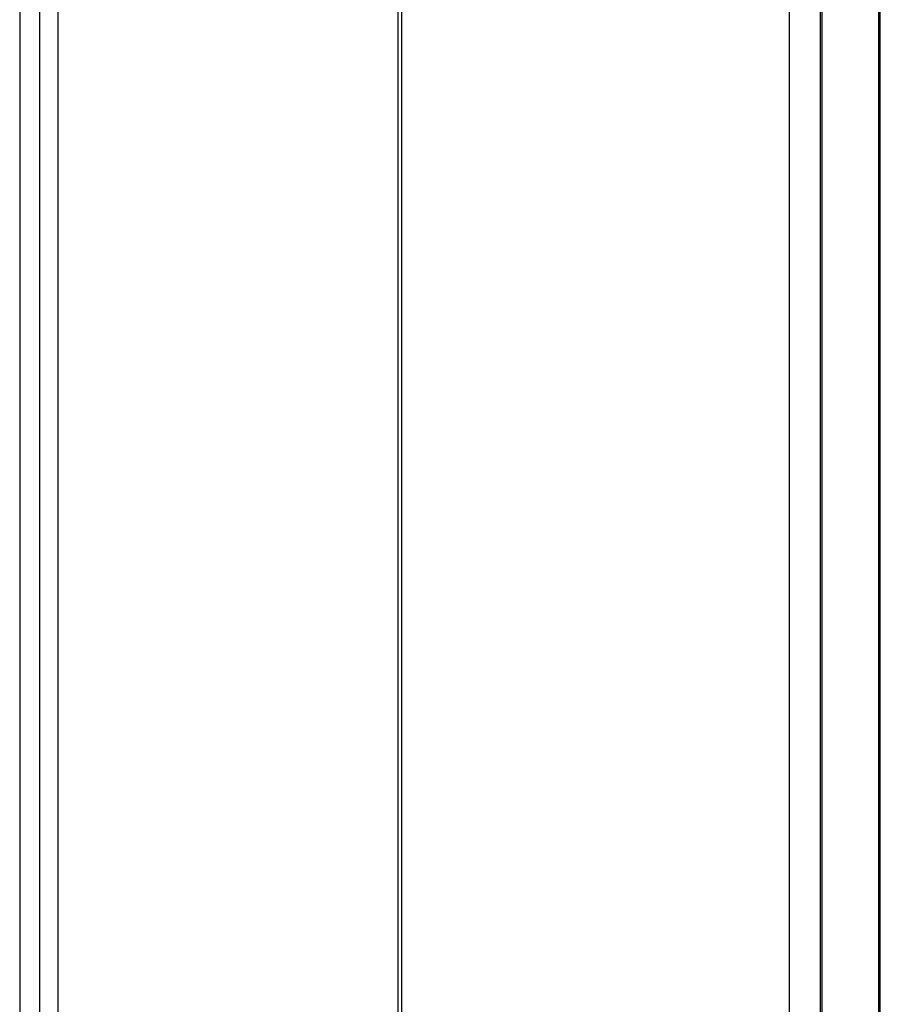
# Model space of a CAD drawing. Extents: x 19 to 1107, y 3 to 1169.
# Drawn here: x 64 to 194, y 153 to 301 of the extents above; entities that cross this region are included whole.
import ezdxf

# ---------------------------------------------------------------- set-up
doc = ezdxf.new("R2010")
doc.units = 0
doc.header["$MEASUREMENT"] = 0
doc.layers.add('Detail', color=2, linetype='Continuous')
doc.layers.add('Dimensions', color=7, linetype='Continuous')

# ---------------------------------------------------------------- blocks, each defined once
blk = doc.blocks.new('HSE75SP')
at = {"layer": 'Detail'}
for p, q in [((115.89171, -983.718278), (115.89171, -18.28615)), ((0.00017, -33.2), (0.00017, -968.8)), ((3.00017, -33.2), (3.00017, -968.8)), ((5.75017, -32.99995), (5.75017, -968.999735)), ((120.794555, -966.000115), (120.794555, -36.0001)), ((129.294555, -36.0001), (129.294555, -966.000115)), ((129.544555, -965.750115), (129.544555, -36.2501)), ((120.544555, -981.013962), (120.544555, -42.19885)), ((56.97213, -995.056915), (56.97213, -597.128315)), ((57.544555, -995.056915), (57.544555, -597.128315))]:
    blk.add_line(p, q, dxfattribs=at)

msp = doc.modelspace()

# ---------------------------------------------------------------- block references
at = {"layer": 'Dimensions', "linetype": 'Continuous'}
msp.add_blockref('HSE75SP', (64.39, 1006.52), dxfattribs=at)

doc.saveas('drawing.dxf')
